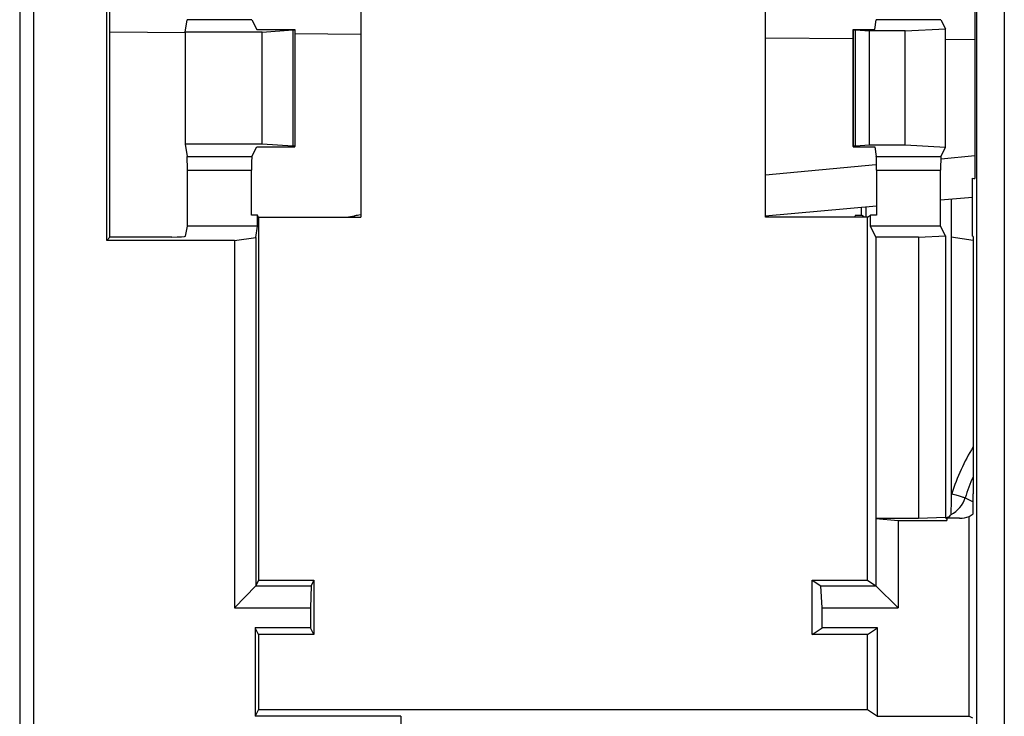
# Model space of a CAD drawing. Units: millimetres. Extents: x 0 to 420, y 0 to 297.
# Drawn here: x 248 to 255, y 164 to 169 of the extents above; entities that cross this region are included whole.
import ezdxf

# ---------------------------------------------------------------- set-up
doc = ezdxf.new("R2010")
doc.units = ezdxf.units.MM
doc.header["$LTSCALE"] = 23.1
doc.layers.add('INTF_1', color=7, linetype='CONTINUOUS')

msp = doc.modelspace()

# ---------------------------------------------------------------- linework, layer by layer
at = {"layer": 'INTF_1', "color": 9, "linetype": 'CONTINUOUS'}
for p, q in [((254.5435, 193.1066), (254.5435, 162.4263)), ((254.7451, 193.1066), (254.7451, 162.4263)), ((247.6186, 181.0464), (247.6186, 161.8424)), ((247.7177, 181.0515), (247.7177, 161.8373)), ((249.2992, 168.8891), (248.8312, 168.8891)), ((254.2867, 168.8891), (253.8187, 168.8891)), ((248.8163, 168.7928), (248.2711, 168.7976)), ((249.5961, 168.8145), (249.5961, 167.9737)), ((250.0867, 168.7817), (249.6108, 168.7859)), ((253.6509, 167.9714), (253.6509, 168.8168)), ((253.6676, 167.9737), (253.6676, 168.8145)), ((253.6505, 168.7506), (253.0157, 168.7562)), ((254.5329, 168.7429), (254.3193, 168.7448)), ((254.2882, 167.8826), (254.5329, 167.9048)), ((248.8312, 167.8991), (249.2992, 167.8991)), ((253.0157, 167.7669), (253.8159, 167.8397)), ((253.8187, 167.8991), (254.2867, 167.8991)), ((248.8321, 167.7992), (249.2968, 167.7992)), ((253.8195, 167.7992), (254.2842, 167.7992)), ((249.9841, 167.4587), (250.043, 167.4685)), ((250.043, 167.4685), (250.0447, 167.4586)), ((250.3782, 163.8452), (250.3782, 161.8373))]:
    msp.add_line(p, q, dxfattribs=at)
at = {"layer": 'INTF_1', "color": 7, "linetype": 'CONTINUOUS'}
for p, q in [((248.2492, 167.2893), (248.2492, 169.4989)), ((248.2711, 167.3155), (248.2711, 169.4727)), ((250.0867, 169.3295), (250.0867, 167.4587)), ((253.0157, 167.4587), (253.0157, 169.3295)), ((254.5329, 169.2465), (254.5329, 167.7397)), ((248.8164, 168.7998), (248.8312, 168.8891)), ((249.2992, 168.8891), (249.3342, 168.8192)), ((253.8071, 168.8192), (253.8187, 168.8891)), ((254.2867, 168.8891), (254.3193, 168.8239)), ((248.8164, 168.7998), (248.8164, 167.9884)), ((249.3739, 168.7998), (248.8164, 168.7998)), ((249.3342, 168.8192), (249.6107, 168.8192)), ((249.3739, 168.7998), (249.5961, 168.8145)), ((249.3739, 167.9884), (249.3739, 168.7998)), ((249.6107, 168.8192), (249.6111, 168.8168)), ((249.6111, 168.8168), (249.6111, 167.9715)), ((253.6505, 168.8192), (253.6505, 167.9691)), ((253.6509, 168.8168), (253.6505, 168.8192)), ((253.6505, 168.8192), (253.8071, 168.8192)), ((253.6676, 168.8145), (253.769, 168.8082)), ((253.769, 167.9801), (253.769, 168.8082)), ((254.0272, 168.8082), (253.769, 168.8082)), ((254.0272, 168.8082), (254.3193, 168.8239)), ((254.0272, 167.9801), (254.0272, 168.8082)), ((254.3193, 167.9643), (254.3193, 168.8239)), ((248.8164, 167.9884), (248.8312, 167.8991)), ((249.3739, 167.9884), (248.8164, 167.9884)), ((249.5961, 167.9737), (249.3739, 167.9884)), ((253.769, 167.9801), (253.6676, 167.9737)), ((254.0272, 167.9801), (253.769, 167.9801)), ((254.3193, 167.9643), (254.0272, 167.9801)), ((249.2992, 167.8991), (249.3342, 167.9691)), ((249.3342, 167.9691), (249.6107, 167.9691)), ((249.6107, 167.9691), (249.6111, 167.9714)), ((253.6509, 167.9714), (253.6505, 167.9691)), ((253.6505, 167.9691), (253.8071, 167.9691)), ((253.8071, 167.9691), (253.8187, 167.8991)), ((254.2867, 167.8991), (254.3193, 167.9643)), ((248.8321, 167.3941), (248.8321, 167.7992)), ((249.2968, 167.4726), (249.2968, 167.7992)), ((253.8195, 167.7992), (253.8195, 167.4726)), ((254.2842, 167.3941), (254.2842, 167.7992)), ((254.5154, 167.3213), (254.5154, 167.7407)), ((254.3601, 167.5884), (254.3601, 167.3148)), ((253.7113, 167.4726), (253.7113, 167.5294)), ((253.7454, 167.4587), (253.7454, 167.5325)), ((249.3408, 167.4726), (249.2968, 167.4726)), ((249.3408, 167.3941), (249.3408, 167.4726)), ((249.3478, 167.4587), (249.3408, 167.4726)), ((249.3478, 167.4587), (249.3478, 164.8306)), ((249.3478, 167.4587), (250.0867, 167.4587)), ((253.7546, 167.4587), (253.0157, 167.4587)), ((253.6673, 167.4726), (253.6603, 167.4587)), ((253.6673, 167.4726), (253.7113, 167.4726)), ((253.7323, 167.4587), (253.7113, 167.4726)), ((253.7546, 167.4587), (253.7755, 167.4726)), ((253.7546, 164.8306), (253.7546, 167.4587)), ((253.7755, 167.3941), (253.7755, 167.4726)), ((253.8195, 167.4726), (253.7755, 167.4726)), ((248.8198, 167.3206), (248.8321, 167.3941)), ((249.3408, 167.3941), (248.8321, 167.3941)), ((249.3272, 167.3123), (249.3408, 167.3941)), ((253.8158, 167.3134), (253.7755, 167.3941)), ((254.2842, 167.3941), (253.7755, 167.3941)), ((254.3193, 167.3239), (254.2842, 167.3941)), ((248.2492, 167.2893), (248.2711, 167.3155)), ((249.1733, 167.2893), (248.2492, 167.2893)), ((248.7207, 167.3155), (248.2711, 167.3155)), ((249.1733, 167.2893), (249.3272, 167.3123)), ((249.1733, 167.2893), (249.1733, 164.6317)), ((249.3272, 167.3123), (249.3272, 164.7894)), ((253.8158, 167.3134), (253.8158, 165.2786)), ((254.1246, 167.3134), (253.8158, 167.3134)), ((254.1246, 167.3134), (254.3193, 167.3239)), ((254.1246, 167.3134), (254.1246, 165.2786)), ((254.3193, 167.3239), (254.3193, 165.2856)), ((254.5193, 167.2895), (254.3601, 167.3148)), ((254.362, 165.4459), (254.362, 167.3143)), ((254.5193, 167.3198), (254.5154, 167.3213)), ((254.5193, 167.3198), (254.5193, 165.4558)), ((253.8158, 165.2786), (253.8164, 165.2779)), ((254.1246, 165.2786), (253.8158, 165.2786)), ((253.8164, 165.2779), (253.8164, 164.7894)), ((253.8164, 165.2779), (253.9779, 165.2625)), ((254.3193, 165.2856), (254.1246, 165.2786)), ((254.3193, 165.2856), (254.3245, 165.2786)), ((254.3256, 165.2786), (254.3245, 165.2786)), ((254.3256, 165.2786), (254.3296, 165.2625)), ((254.3296, 165.28), (254.3261, 165.2765)), ((254.3296, 165.28), (254.3296, 165.2625)), ((254.4215, 165.28), (254.3296, 165.28)), ((254.491, 163.8452), (254.491, 165.2925)), ((253.9779, 165.2625), (253.9779, 164.6317)), ((253.9779, 165.2625), (254.3296, 165.2625)), ((249.3272, 164.7894), (249.1733, 164.6317)), ((249.3478, 164.8306), (249.3272, 164.7894)), ((249.3272, 164.7894), (249.7271, 164.7894)), ((249.3478, 164.8306), (249.7477, 164.8306)), ((249.7271, 164.7894), (249.7233, 164.6317)), ((249.7477, 164.8306), (249.7271, 164.7894)), ((249.7477, 164.8306), (249.7477, 164.4376)), ((253.3546, 164.4376), (253.3546, 164.8306)), ((253.3546, 164.8306), (253.4164, 164.7894)), ((253.3546, 164.8306), (253.7546, 164.8306)), ((253.4279, 164.6317), (253.4164, 164.7894)), ((253.4164, 164.7894), (253.8164, 164.7894)), ((253.7546, 164.8306), (253.8164, 164.7894)), ((253.8164, 164.7894), (253.9779, 164.6317)), ((249.1733, 164.6317), (249.7233, 164.6317)), ((249.7233, 164.6317), (249.7233, 164.4865)), ((253.4279, 164.4865), (253.4279, 164.6317)), ((253.4279, 164.6317), (253.9779, 164.6317)), ((249.3233, 164.4865), (249.3233, 163.8452)), ((249.3478, 164.4376), (249.3233, 164.4865)), ((249.7233, 164.4865), (249.3233, 164.4865)), ((249.7477, 164.4376), (249.7233, 164.4865)), ((253.3546, 164.4376), (253.4279, 164.4865)), ((253.8279, 164.4865), (253.4279, 164.4865)), ((253.7546, 164.4376), (253.8279, 164.4865)), ((253.8279, 163.8452), (253.8279, 164.4865)), ((249.3478, 164.4376), (249.3478, 163.8941)), ((249.7477, 164.4376), (249.3478, 164.4376)), ((253.7546, 164.4376), (253.3546, 164.4376)), ((253.7546, 163.8941), (253.7546, 164.4376)), ((249.3478, 163.8941), (249.3233, 163.8452)), ((250.3782, 163.8452), (249.3233, 163.8452)), ((249.3478, 163.8941), (253.7546, 163.8941)), ((253.7546, 163.8941), (253.8279, 163.8452)), ((253.8279, 163.8452), (254.491, 163.8452)), ((254.491, 163.8452), (254.5153, 163.8331))]:
    msp.add_line(p, q, dxfattribs=at)
at = {"layer": 'INTF_1', "color": 6, "linetype": 'CONTINUOUS'}
for p, q in [((254.5154, 167.6025), (254.2842, 167.5815)), ((253.8195, 167.5393), (253.015, 167.4661))]:
    msp.add_line(p, q, dxfattribs=at)
at = {"layer": 'INTF_1', "color": 9, "linetype": 'CONTINUOUS'}
for centre, radius, start, end in [((251.73, 157.3115), 10.2961, 99.19843, 99.43005), ((255.7753, 165.0241), 1.4742, 148.43493, 162.92983), ((255.7773, 165.0237), 1.3754, 156.17491, 162.92686), ((254.2713, 165.4862), 0.2, 296.40483, 342.92709), ((254.2704, 165.4862), 0.1001, 336.24348, 342.92497), ((261.2298, 178.5602), 14.7738, 242.73791, 242.98482)]:
    msp.add_arc(centre, radius, start, end, dxfattribs=at)
at = {"layer": 'INTF_1', "color": 7, "linetype": 'CONTINUOUS'}
for centre, radius, start, end in [((199.1041, 165.4703), 55.4151, 359.83575, 359.98501), ((254.2822, 165.48), 0.1999, 281.10523, 281.51645), ((254.2821, 165.4802), 0.2002, 281.52082, 289.18021), ((254.4212, 165.4816), 0.2015, 270.07919, 290.2412), ((254.3351, 165.5536), 0.3041, 300.83726, 307.21727)]:
    msp.add_arc(centre, radius, start, end, dxfattribs=at)
for centre, major_axis, ratio, start_param, end_param in [((249.5411, 168.8168), (0.07, 0), 0.052406, -0.66599, 0.000024), ((253.7209, 168.8168), (0.07, 0), 0.052406, -3.132842, -2.438117), ((249.5411, 167.9714), (0.07, 0), 0.052406, -0.000024, 0.66599), ((253.7209, 167.9714), (0.07, 0), 0.052406, 2.438117, 3.132842), ((248.8312, 167.7992), (0, 0.1), 0.008728, -1.570796, -0.05236), ((249.2994, 167.7992), (0, 0.1), 0.026181, 0.05236, 1.570796), ((253.8187, 167.7992), (0, 0.1), 0.008728, -1.570796, -0.05236), ((254.2868, 167.7992), (0, 0.1), 0.026181, 0.05236, 1.570796), ((254.6086, 168.4931), (1.068, 0), 0.707188, -1.658195, -1.641799), ((248.7198, 167.3207), (0.1, 0), 0.052406, -1.562046, -0.008703)]:
    msp.add_ellipse(centre, major_axis=major_axis, ratio=ratio, start_param=start_param, end_param=end_param, dxfattribs=at)
for points, knots in [([(254.3603, 165.3071), (254.3605, 165.3074), (254.3604, 165.3087), (254.3608, 165.3113), (254.3609, 165.3154), (254.3611, 165.3209), (254.3612, 165.3277), (254.3615, 165.3389), (254.3617, 165.3549), (254.3618, 165.376), (254.3619, 165.3986), (254.362, 165.4221), (254.362, 165.438), (254.362, 165.4459)], [0, 0, 0, 0, 0.007974, 0.02707, 0.056903, 0.096813, 0.145944, 0.203295, 0.338213, 0.492523, 0.657973, 0.828329, 1, 1, 1, 1]), ([(254.3479, 165.2911), (254.3489, 165.2923), (254.3533, 165.2975), (254.3573, 165.3029), (254.3603, 165.3071)], [0, 0, 0, 0, 0.237729, 1, 1, 1, 1])]:
    msp.add_open_spline(points, degree=3, knots=knots, dxfattribs=at)
at = {"layer": 'INTF_1', "color": 9, "linetype": 'CONTINUOUS'}
msp.add_open_spline([(254.3661, 165.4569), (254.3782, 165.4531), (254.3959, 165.4477), (254.4184, 165.4408), (254.4328, 165.4364), (254.4446, 165.4329), (254.4535, 165.4301), (254.4592, 165.4286), (254.4618, 165.4276), (254.4625, 165.4275)], degree=3, knots=[0, 0, 0, 0, 0.378178, 0.549707, 0.700659, 0.825297, 0.918884, 0.977865, 1, 1, 1, 1], dxfattribs=at)

doc.saveas('drawing.dxf')
